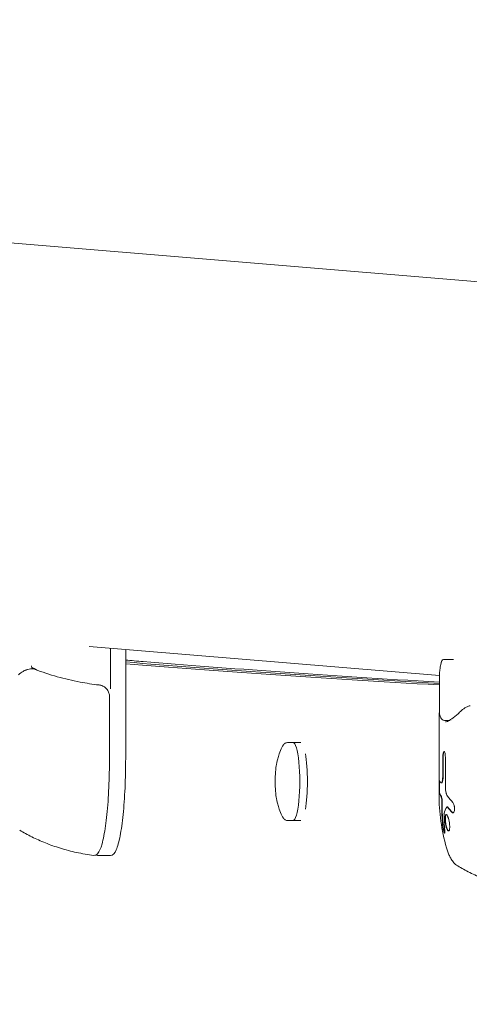
# Model space of a CAD drawing. Units: millimetres. Extents: x -6135 to 6130, y -7748 to 7748.
# Drawn here: x -5147 to -5032, y 5328 to 5581 of the extents above; entities that cross this region are included whole.
import ezdxf

# ---------------------------------------------------------------- set-up
doc = ezdxf.new("R2010")
doc.units = ezdxf.units.MM
doc.header["$LTSCALE"] = 20
doc.linetypes.add('HIDDEN', pattern=[9.525, 6.35, -3.175])
doc.layers.add('2d', color=230, linetype='Continuous')
doc.layers.add('ASTMF3101-TrainingEnvelope_Hatch', color=222, linetype='HIDDEN')

msp = doc.modelspace()

# ---------------------------------------------------------------- hatches: boundary and pattern name
at = {"layer": 'ASTMF3101-TrainingEnvelope_Hatch'}
h = msp.add_hatch(dxfattribs=at)
h.set_pattern_fill('ANSI31', color=256, scale=100, angle=180)
h.set_pattern_definition([(225, (35.82, 4997.66), (224.506, -224.506), [])])
h.paths.add_polyline_path([(-5214.18, 3257.66), (-1714.18, 3257.66), (-1714.18, 3257.66), (1785.82, 3257.66), (1785.82, 4477.66), (5285.82, 4477.66), (5285.82, 5517.66), (1785.82, 5517.66), (1785.82, 6737.66), (-1714.18, 6737.66), (-1714.18, 6737.66), (-5214.18, 6737.66)])

# ---------------------------------------------------------------- linework, layer by layer
at = {"layer": '2d', "lineweight": 0}
for p, q in [((-5209.98, 5528.28), (-4804.63, 5494.6)), ((-5039.31, 5412.15), (-5129.29, 5419.63)), ((-5123.82, 5408.72), (-5123.82, 5418.95)), ((-5119.93, 5418.83), (-5119.93, 5390.88)), ((-5038.23, 5416.23), (-5035.65, 5416.23)), ((-5039.31, 5402.99), (-5039.31, 5412.14)), ((-5131.09, 5409.83), (-5131.09, 5409.83)), ((-5124.09, 5390.88), (-5124.09, 5406.74)), ((-5039.41, 5381.65), (-5039.41, 5401.52)), ((-5037.73, 5400.6), (-5036.77, 5400.6)), ((-5036.31, 5400.6), (-5036.31, 5400.6)), ((-5074.96, 5394.92), (-5078.31, 5394.92)), ((-5038.44, 5391.01), (-5038.44, 5387.23)), ((-5038.34, 5387.23), (-5038.34, 5391.01)), ((-5037.76, 5383.93), (-5037.76, 5391.01)), ((-5038.75, 5384.58), (-5038.85, 5384.58)), ((-5037.27, 5378.43), (-5037.37, 5378.43)), ((-5074.96, 5374.92), (-5078.31, 5374.92)), ((-5123.87, 5365.88), (-5126.84, 5365.88))]:
    msp.add_line(p, q, dxfattribs=at)
for centre, radius, start, end in [((-5120.43, 5418.83), 0.5, 360, 2.2587), ((-5038.23, 5415.73), 0.5, 89.9998, 159.8719), ((-4989.41, 5381.65), 50, 180, 195.937)]:
    msp.add_arc(centre, radius, start, end, dxfattribs=at)
for centre, major_axis, ratio, start_param, end_param in [((-5145.43, 5413.07), (0.181, -0.466), 0.86919, 3.141593, 3.141612), ((-5145.28, 5413.12), (0.138, -0.481), 0.81462, 3.141585, 3.141593), ((-5031.46, 5403.84), (0.163, -0.473), 0.835783, 3.141593, 3.141606), ((-5076.93, 5384.92), (0, -10), 0.172922, 0, 3.141593), ((-5038.1, 5391.01), (0, -1.64), 0.207814, 3.141592, 4.712388), ((-5038, 5391.01), (0, -1.64), 0.207814, 3.285876, 4.712388), ((-5038.1, 5391.01), (0, -1.64), 0.207814, 1.570796, 3.141592), ((-5074.96, 5384.92), (0, -10), 0.172922, 0.775596, 2.365998), ((-5039.74, 5387.23), (0, -6.23), 0.207814, 1.340745, 1.570796), ((-5039.64, 5387.23), (0, -6.23), 0.207814, 1.340745, 1.570796), ((-5038.85, 5390.53), (0, -5.95), 0.207814, 6.258053, 6.341748), ((-5038.79, 5386.16), (0, -1.57), 0.207814, 0.058563, 1.340745), ((-5038.75, 5390.53), (0, -5.95), 0.207814, 0, 0.058563), ((-5038.7, 5386.16), (0, -1.57), 0.207814, 0.058563, 1.340745), ((-5037.2, 5383.93), (0, -2.68), 0.207814, 4.712388, 5.580548), ((-4989.44, 5380.67), (49.96, -1.64), 0.153022, 3.227998, 3.271256), ((-4989.44, 5380.67), (-49.86, 1.64), 0.153022, 0.086152, 0.129499), ((-5039.19, 5378.32), (0, -3.03), 0.207814, 2.314257, 2.578612), ((-5039.1, 5378.32), (0, -3.03), 0.207814, 2.314257, 2.577098), ((-5038.93, 5379.47), (0, -1.33), 0.207814, 1.441555, 2.314257), ((-5038.84, 5379.47), (0, -1.33), 0.207814, 1.444446, 2.314257), ((-4989.31, 5382.8), (49.8, -4.33), 0.377358, 3.451884, 3.540609), ((-4989.54, 5381.98), (46.44, 18.5), 0.867276, 2.781424, 2.900013), ((-4989.54, 5381.98), (-46.35, -18.47), 0.867276, 5.923158, 6.041989), ((-4989.01, 5377.72), (49.56, 5.02), 0.428631, 2.879809, 2.956066), ((-4989.54, 5380.14), (49.8, -4.15), 0.364351, 3.465288, 3.539307), ((-4989.54, 5380.14), (-49.7, 4.15), 0.364351, 0.323894, 0.398064), ((-4989.02, 5380.66), (46.54, 18.15), 0.863255, 2.810591, 2.906345)]:
    msp.add_ellipse(centre, major_axis=major_axis, ratio=ratio, start_param=start_param, end_param=end_param, dxfattribs=at)
for points in [[(-5123.82, 5418.95), (-5123.82, 5418.96), (-5123.82, 5418.96), (-5123.82, 5418.96)], [(-5119.93, 5415.62), (-5097.24, 5413.76), (-5070.36, 5411.91), (-5039.31, 5410.06)], [(-5119.93, 5415.14), (-5097.05, 5413.33), (-5070.17, 5411.52), (-5039.31, 5409.71)], [(-5145.61, 5413.54), (-5145.55, 5413.56), (-5145.48, 5413.58), (-5145.42, 5413.6)], [(-5144.21, 5413.86), (-5144.21, 5413.86), (-5144.2, 5413.86), (-5144.19, 5413.86)], [(-5144.19, 5413.86), (-5144.13, 5413.87), (-5144.06, 5413.87), (-5144, 5413.88)], [(-5144, 5413.88), (-5143.92, 5413.89), (-5143.84, 5413.89), (-5143.77, 5413.87)], [(-5143.95, 5414.12), (-5143.96, 5414.12), (-5143.97, 5414.12), (-5143.97, 5414.12)], [(-5143.77, 5413.87), (-5143.69, 5413.86), (-5143.61, 5413.84), (-5143.53, 5413.82)], [(-5143.53, 5413.82), (-5143.43, 5413.79), (-5143.32, 5413.76), (-5143.22, 5413.72)], [(-5143.38, 5413.93), (-5143.34, 5413.91), (-5143.31, 5413.89), (-5143.29, 5413.87)], [(-5039.41, 5401.55), (-5039.41, 5401.94), (-5039.38, 5402.36), (-5039.32, 5402.81)], [(-5039.32, 5402.81), (-5039.31, 5402.82), (-5039.31, 5402.83), (-5039.31, 5402.84)], [(-5039.31, 5402.85), (-5039.31, 5402.85), (-5039.31, 5402.85), (-5039.31, 5402.85)], [(-5031.62, 5404.32), (-5031.56, 5404.34), (-5031.49, 5404.36), (-5031.42, 5404.38)], [(-5039.41, 5401.55), (-5039.41, 5401.55), (-5039.41, 5401.55), (-5039.41, 5401.55)], [(-5037.73, 5400.23), (-5037.6, 5400.23), (-5037.46, 5400.26), (-5037.31, 5400.34)], [(-5037.26, 5400.36), (-5037.28, 5400.36), (-5037.29, 5400.35), (-5037.31, 5400.34)], [(-5039.37, 5385.34), (-5039.37, 5385.35), (-5039.38, 5385.36), (-5039.38, 5385.36)], [(-5038.88, 5384.59), (-5038.91, 5384.59), (-5038.95, 5384.61), (-5038.98, 5384.65)], [(-5037.52, 5381.76), (-5037.54, 5381.8), (-5037.55, 5381.84), (-5037.56, 5381.89)], [(-5037.48, 5381.65), (-5037.49, 5381.69), (-5037.51, 5381.72), (-5037.52, 5381.76)], [(-5037.23, 5381.18), (-5037.32, 5381.31), (-5037.4, 5381.47), (-5037.48, 5381.65)], [(-5038.66, 5379.3), (-5038.66, 5379.14), (-5038.66, 5379), (-5038.66, 5378.86)], [(-5038.56, 5378.86), (-5038.56, 5379), (-5038.56, 5379.15), (-5038.56, 5379.3)], [(-5037.44, 5378.37), (-5037.42, 5378.41), (-5037.39, 5378.43), (-5037.37, 5378.43)], [(-5037.37, 5378.43), (-5037.35, 5378.43), (-5037.33, 5378.42), (-5037.32, 5378.41)], [(-5037.32, 5378.41), (-5037.29, 5378.38), (-5037.26, 5378.35), (-5037.23, 5378.31)], [(-5037.22, 5378.41), (-5037.24, 5378.42), (-5037.25, 5378.43), (-5037.27, 5378.43)], [(-5037.13, 5378.31), (-5037.16, 5378.35), (-5037.19, 5378.38), (-5037.22, 5378.41)], [(-5038.13, 5376.55), (-5038.13, 5376.62), (-5038.12, 5376.67), (-5038.11, 5376.71)], [(-5035.79, 5376.85), (-5035.84, 5376.86), (-5035.89, 5376.89), (-5035.94, 5376.94)], [(-5126.84, 5365.88), (-5127.08, 5365.88), (-5127.3, 5365.97), (-5127.48, 5366.1)]]:
    msp.add_open_spline(points, degree=3, dxfattribs=at)
for points, knots in [([(-5119.93, 5416.1), (-5118.46, 5415.98), (-5116.97, 5415.85), (-5093.92, 5413.96), (-5068.52, 5412.18), (-5039.31, 5410.41)], [0.476487, 0.476487, 0.476487, 0.476487, 0.5, 0.5, 0.8361155, 0.8361155, 0.8361155, 0.8361155]), ([(-5039.31, 5412.14), (-5039.31, 5412.32), (-5039.31, 5412.5), (-5039.28, 5412.89), (-5039.26, 5413.09), (-5039.21, 5413.52), (-5039.18, 5413.74), (-5039.1, 5414.2), (-5039.06, 5414.44), (-5038.95, 5414.95), (-5038.9, 5415.21), (-5038.83, 5415.48)], [0.2093398, 0.2093398, 0.2093398, 0.2093398, 0.2367656, 0.2367656, 0.2641914, 0.2641914, 0.2916172, 0.2916172, 0.319043, 0.319043, 0.3464688, 0.3464688, 0.3464688, 0.3464688]), ([(-5038.83, 5415.48), (-5038.83, 5415.5), (-5038.82, 5415.53), (-5038.81, 5415.58), (-5038.8, 5415.61), (-5038.78, 5415.66), (-5038.77, 5415.69), (-5038.76, 5415.75), (-5038.75, 5415.78), (-5038.72, 5415.84), (-5038.71, 5415.87), (-5038.7, 5415.9)], [0.3464688, 0.3464688, 0.3464688, 0.3464688, 0.3860266, 0.3860266, 0.4255843, 0.4255843, 0.4651421, 0.4651421, 0.5046999, 0.5046999, 0.5442577, 0.5442577, 0.5442577, 0.5442577]), ([(-5147.45, 5412.31), (-5147.1, 5412.7), (-5146.71, 5412.98), (-5146.08, 5413.34), (-5145.85, 5413.45), (-5145.61, 5413.54)], [0, 0, 0, 0, 2.614781, 2.614781, 4.079383, 4.079383, 4.079383, 4.079383]), ([(-5145.42, 5413.6), (-5145.41, 5413.61), (-5145.4, 5413.61), (-5145.37, 5413.62), (-5145.34, 5413.63), (-5145.23, 5413.66), (-5145.13, 5413.68), (-5144.83, 5413.75), (-5144.6, 5413.8), (-5144.31, 5413.84), (-5144.26, 5413.85), (-5144.21, 5413.86)], [0, 0, 0, 0, 0.044454, 0.044454, 0.177864, 0.177864, 0.579227, 0.579227, 1.395481, 1.395481, 1.545166, 1.545166, 1.545166, 1.545166]), ([(-5144.12, 5414.62), (-5144.12, 5414.5), (-5144.11, 5414.38), (-5144.05, 5414.2), (-5144.01, 5414.14), (-5143.97, 5414.12)], [-0.0000106927, -0.0000106927, -0.0000106927, -0.0000106927, 0.0003537469, 0.0003537469, 0.0007181865, 0.0007181865, 0.0007181865, 0.0007181865]), ([(-5143.38, 5413.93), (-5143.44, 5413.96), (-5143.52, 5414), (-5143.71, 5414.07), (-5143.82, 5414.1), (-5143.95, 5414.12)], [0, 0, 0, 0, 0.00059572, 0.00059572, 0.001191439, 0.001191439, 0.001191439, 0.001191439]), ([(-5143.29, 5413.87), (-5143.17, 5413.8), (-5143.02, 5413.72), (-5142.74, 5413.57), (-5142.62, 5413.51), (-5142.49, 5413.45)], [0, 0, 0, 0, 0.001420993, 0.001420993, 0.002317312, 0.002317312, 0.002317312, 0.002317312]), ([(-5143.22, 5413.72), (-5141.38, 5413.03), (-5139.48, 5412.4), (-5135.61, 5411.3), (-5133.64, 5410.83), (-5130.04, 5410.15), (-5128.41, 5409.9), (-5126.78, 5409.72)], [0, 0, 0, 0, 6.268204, 6.268204, 12.410018, 12.410018, 17.347214, 17.347214, 17.347214, 17.347214]), ([(-5126.78, 5409.72), (-5126.45, 5409.68), (-5126.12, 5409.59), (-5125.52, 5409.31), (-5125.24, 5409.11), (-5124.77, 5408.66), (-5124.57, 5408.38), (-5124.27, 5407.8), (-5124.17, 5407.49), (-5124.1, 5407.02), (-5124.09, 5406.88), (-5124.09, 5406.74)], [0, 0, 0, 0, 1.00069, 1.00069, 1.990716, 1.990716, 2.972738, 2.972738, 3.945358, 3.945358, 4.37412, 4.37412, 4.37412, 4.37412]), ([(-5037.73, 5400.6), (-5038.12, 5400.6), (-5038.52, 5400.76), (-5039.01, 5401.31), (-5039.14, 5401.63), (-5039.29, 5402.3), (-5039.31, 5402.63), (-5039.31, 5402.99)], [0, 0, 0, 0, 4.112289, 4.112289, 7.78872, 7.78872, 10.771629, 10.771629, 10.771629, 10.771629]), ([(-5037.26, 5400.36), (-5036.95, 5400.49), (-5036.55, 5400.71), (-5035.63, 5401.36), (-5035.1, 5401.8), (-5034.25, 5402.56), (-5033.97, 5402.83), (-5033.68, 5403.11)], [0, 0, 0, 0, 4.111149, 4.111149, 8.495703, 8.495703, 10.562023, 10.562023, 10.562023, 10.562023]), ([(-5033.68, 5403.11), (-5033.29, 5403.49), (-5032.85, 5403.77), (-5032.15, 5404.12), (-5031.89, 5404.22), (-5031.62, 5404.32)], [0, 0, 0, 0, 2.609057, 2.609057, 4.080799, 4.080799, 4.080799, 4.080799]), ([(-5079.74, 5393.83), (-5079.69, 5393.92), (-5079.64, 5394.01), (-5079.53, 5394.19), (-5079.47, 5394.28), (-5079.33, 5394.45), (-5079.25, 5394.53), (-5079.05, 5394.69), (-5078.93, 5394.77), (-5078.65, 5394.88), (-5078.48, 5394.92), (-5078.31, 5394.92)], [2.7981338, 2.7981338, 2.7981338, 2.7981338, 2.8668256, 2.8668256, 2.9355173, 2.9355173, 3.0042091, 3.0042091, 3.0729009, 3.0729009, 3.1415927, 3.1415927, 3.1415927, 3.1415927]), ([(-5079.74, 5376.01), (-5080.44, 5377.45), (-5080.66, 5378.32), (-5081.24, 5380.54), (-5081.33, 5381.45), (-5081.5, 5383.25), (-5081.53, 5384.08), (-5081.53, 5385.75), (-5081.5, 5386.58), (-5081.33, 5388.38), (-5081.24, 5389.29), (-5080.66, 5391.51), (-5080.43, 5392.39), (-5079.74, 5393.83)], [0.343459, 0.343459, 0.343459, 0.343459, 0.589169, 0.589169, 1.080104, 1.080104, 1.571039, 1.571039, 2.061974, 2.061974, 2.552909, 2.552909, 2.798134, 2.798134, 2.798134, 2.798134]), ([(-5128.15, 5365.95), (-5127.77, 5365.9), (-5127.41, 5366.1), (-5126.68, 5366.88), (-5126.34, 5367.71), (-5125.67, 5370.1), (-5125.37, 5371.65), (-5124.85, 5375.33), (-5124.63, 5377.45), (-5124.3, 5382.09), (-5124.19, 5384.59), (-5124.11, 5388.39), (-5124.09, 5389.63), (-5124.09, 5390.88)], [6.265928, 6.265928, 6.265928, 6.265928, 6.430824, 6.430824, 6.748434, 6.748434, 7.066045, 7.066045, 7.383656, 7.383656, 7.701266, 7.701266, 7.853981, 7.853981, 7.853981, 7.853981]), ([(-5119.93, 5390.88), (-5119.93, 5388.31), (-5119.98, 5385.74), (-5120.21, 5380.84), (-5120.37, 5378.52), (-5120.8, 5374.34), (-5121.06, 5372.49), (-5121.65, 5369.44), (-5121.98, 5368.23), (-5122.72, 5366.53), (-5123.14, 5365.88), (-5123.87, 5365.88)], [4.71239, 4.71239, 4.71239, 4.71239, 5.026549, 5.026549, 5.340708, 5.340708, 5.654867, 5.654867, 5.969026, 5.969026, 6.283185, 6.283185, 6.283185, 6.283185]), ([(-5039.38, 5385.36), (-5039.39, 5385.36), (-5039.39, 5385.32), (-5039.4, 5385.17), (-5039.4, 5385.06), (-5039.41, 5384.78), (-5039.41, 5384.61), (-5039.41, 5384.34), (-5039.41, 5384.24), (-5039.41, 5384.04), (-5039.41, 5383.94), (-5039.41, 5383.73), (-5039.41, 5383.62), (-5039.41, 5383.42), (-5039.41, 5383.31), (-5039.41, 5383.01), (-5039.41, 5382.83), (-5039.41, 5382.59), (-5039.41, 5382.51), (-5039.4, 5382.38), (-5039.4, 5382.32), (-5039.4, 5382.16), (-5039.39, 5382.09), (-5039.39, 5382.06)], [0.00025325, 0.00025325, 0.00025325, 0.00025325, 0.000874176, 0.000874176, 0.001495101, 0.001495101, 0.002116027, 0.002116027, 0.00242649, 0.00242649, 0.002736952, 0.002736952, 0.003047415, 0.003047415, 0.003357878, 0.003357878, 0.003978803, 0.003978803, 0.004289266, 0.004289266, 0.004599729, 0.004599729, 0.005220654, 0.005220654, 0.005220654, 0.005220654]), ([(-5039.29, 5382.06), (-5039.29, 5382.09), (-5039.3, 5382.16), (-5039.3, 5382.32), (-5039.3, 5382.38), (-5039.31, 5382.51), (-5039.31, 5382.59), (-5039.31, 5382.75), (-5039.31, 5382.83), (-5039.31, 5383.02), (-5039.31, 5383.11), (-5039.31, 5383.31), (-5039.31, 5383.41), (-5039.31, 5383.62), (-5039.31, 5383.73), (-5039.31, 5384.04), (-5039.31, 5384.24), (-5039.31, 5384.61), (-5039.31, 5384.78), (-5039.31, 5384.99), (-5039.3, 5385.05), (-5039.3, 5385.12), (-5039.3, 5385.13), (-5039.3, 5385.15)], [0, 0, 0, 0, 0.000621209, 0.000621209, 0.000931813, 0.000931813, 0.001242418, 0.001242418, 0.001553022, 0.001553022, 0.001863627, 0.001863627, 0.002174231, 0.002174231, 0.002484835, 0.002484835, 0.003106044, 0.003106044, 0.003727253, 0.003727253, 0.004037858, 0.004037858, 0.004114707, 0.004114707, 0.004114707, 0.004114707]), ([(-5039.02, 5381.31), (-5038.99, 5381.28), (-5038.97, 5381.23), (-5038.91, 5381.09), (-5038.89, 5380.99), (-5038.86, 5380.88)], [0.0000002, 0.0000002, 0.0000002, 0.0000002, 0.000612586, 0.000612586, 0.001224972, 0.001224972, 0.001224972, 0.001224972]), ([(-5038.76, 5380.88), (-5038.79, 5380.99), (-5038.81, 5381.08), (-5038.87, 5381.23), (-5038.89, 5381.28), (-5038.92, 5381.31)], [0.000004526, 0.000004526, 0.000004526, 0.000004526, 0.000619179, 0.000619179, 0.001233831, 0.001233831, 0.001233831, 0.001233831]), ([(-5036.04, 5376.94), (-5035.97, 5376.88), (-5035.9, 5376.84), (-5035.81, 5376.85), (-5035.77, 5376.85), (-5035.71, 5376.89), (-5035.68, 5376.92), (-5035.6, 5377.02), (-5035.55, 5377.12), (-5035.48, 5377.38), (-5035.45, 5377.53), (-5035.42, 5377.86), (-5035.42, 5378.04), (-5035.44, 5378.31), (-5035.45, 5378.41), (-5035.48, 5378.58), (-5035.49, 5378.67), (-5035.58, 5379.08), (-5035.7, 5379.35), (-5035.83, 5379.49)], [0.000000216, 0.000000216, 0.000000216, 0.000000216, 0.000538822, 0.000538822, 0.000808126, 0.000808126, 0.001077429, 0.001077429, 0.001616036, 0.001616036, 0.002154642, 0.002154642, 0.002693249, 0.002693249, 0.002962552, 0.002962552, 0.003231855, 0.003231855, 0.004309069, 0.004309069, 0.004309069, 0.004309069]), ([(-5078.31, 5374.92), (-5078.48, 5374.92), (-5078.65, 5374.95), (-5078.93, 5375.06), (-5079.05, 5375.14), (-5079.25, 5375.3), (-5079.33, 5375.38), (-5079.47, 5375.55), (-5079.53, 5375.64), (-5079.64, 5375.82), (-5079.69, 5375.91), (-5079.74, 5376.01)], [6.2831853, 6.2831853, 6.2831853, 6.2831853, 6.3518771, 6.3518771, 6.4205689, 6.4205689, 6.4892606, 6.4892606, 6.5579524, 6.5579524, 6.6266442, 6.6266442, 6.6266442, 6.6266442]), ([(-5037.57, 5376.41), (-5037.64, 5376.41), (-5037.7, 5376.35), (-5037.77, 5376.19), (-5037.79, 5376.13), (-5037.83, 5375.97), (-5037.84, 5375.89), (-5037.86, 5375.69), (-5037.87, 5375.58), (-5037.87, 5375.35), (-5037.87, 5375.23), (-5037.85, 5374.85), (-5037.83, 5374.58), (-5037.77, 5374.16), (-5037.74, 5374.03), (-5037.69, 5373.76), (-5037.66, 5373.63), (-5037.6, 5373.37), (-5037.57, 5373.25), (-5037.49, 5373.03), (-5037.46, 5372.92), (-5037.34, 5372.63), (-5037.26, 5372.47), (-5037.1, 5372.26), (-5037.03, 5372.21), (-5036.96, 5372.21)], [0.001671872, 0.001671872, 0.001671872, 0.001671872, 0.002498025, 0.002498025, 0.002911101, 0.002911101, 0.003324177, 0.003324177, 0.003737254, 0.003737254, 0.00415033, 0.00415033, 0.004976483, 0.004976483, 0.005389559, 0.005389559, 0.005802636, 0.005802636, 0.006215712, 0.006215712, 0.006628789, 0.006628789, 0.007454942, 0.007454942, 0.008281094, 0.008281094, 0.008281094, 0.008281094]), ([(-5036.91, 5372.22), (-5036.96, 5372.24), (-5037.02, 5372.29), (-5037.12, 5372.42), (-5037.16, 5372.49), (-5037.24, 5372.64), (-5037.28, 5372.73), (-5037.36, 5372.92), (-5037.4, 5373.03), (-5037.47, 5373.25), (-5037.5, 5373.38), (-5037.59, 5373.75), (-5037.65, 5374.03), (-5037.71, 5374.44), (-5037.73, 5374.57), (-5037.75, 5374.84), (-5037.76, 5374.98), (-5037.77, 5375.23), (-5037.77, 5375.35), (-5037.77, 5375.58), (-5037.76, 5375.69), (-5037.74, 5375.88), (-5037.73, 5375.97), (-5037.69, 5376.13), (-5037.67, 5376.19), (-5037.62, 5376.3), (-5037.6, 5376.34), (-5037.55, 5376.38), (-5037.54, 5376.39), (-5037.52, 5376.4)], [0.005111849, 0.005111849, 0.005111849, 0.005111849, 0.005738326, 0.005738326, 0.006151188, 0.006151188, 0.00656405, 0.00656405, 0.006976911, 0.006976911, 0.007389773, 0.007389773, 0.008215496, 0.008215496, 0.008628358, 0.008628358, 0.00904122, 0.00904122, 0.009454081, 0.009454081, 0.009866943, 0.009866943, 0.010279805, 0.010279805, 0.010692666, 0.010692666, 0.011105528, 0.011105528, 0.011321782, 0.011321782, 0.011321782, 0.011321782]), ([(-5036.96, 5372.21), (-5036.92, 5372.21), (-5036.89, 5372.22), (-5036.83, 5372.27), (-5036.8, 5372.32), (-5036.76, 5372.42), (-5036.73, 5372.49), (-5036.7, 5372.64), (-5036.69, 5372.73), (-5036.67, 5372.93), (-5036.66, 5373.03), (-5036.66, 5373.26), (-5036.66, 5373.39), (-5036.67, 5373.64), (-5036.68, 5373.77), (-5036.7, 5374.04), (-5036.72, 5374.18), (-5036.78, 5374.59), (-5036.83, 5374.86), (-5036.96, 5375.36), (-5037.03, 5375.6), (-5037.15, 5375.89), (-5037.19, 5375.98), (-5037.27, 5376.13), (-5037.31, 5376.2), (-5037.38, 5376.3), (-5037.42, 5376.34), (-5037.5, 5376.39), (-5037.53, 5376.41), (-5037.57, 5376.41)], [0.008281096, 0.008281096, 0.008281096, 0.008281096, 0.00869387, 0.00869387, 0.009106646, 0.009106646, 0.009519421, 0.009519421, 0.009932197, 0.009932197, 0.010344972, 0.010344972, 0.010757748, 0.010757748, 0.011170523, 0.011170523, 0.011583299, 0.011583299, 0.01240885, 0.01240885, 0.013234401, 0.013234401, 0.013647177, 0.013647177, 0.014059952, 0.014059952, 0.014472728, 0.014472728, 0.014885503, 0.014885503, 0.014885503, 0.014885503]), ([(-5147.17, 5372.39), (-5146.19, 5371.81), (-5145.14, 5371.24), (-5142.94, 5370.15), (-5141.77, 5369.63), (-5139.32, 5368.65), (-5138.04, 5368.19), (-5135.37, 5367.37), (-5133.98, 5367), (-5131.12, 5366.38), (-5129.65, 5366.13), (-5128.15, 5365.95)], [-0.08249976, -0.08249976, -0.08249976, -0.08249976, -0.06945127, -0.06945127, -0.05640277, -0.05640277, -0.04335428, -0.04335428, -0.03030579, -0.03030579, -0.0172573, -0.0172573, -0.0172573, -0.0172573]), ([(-5038.48, 5373.65), (-5038.46, 5373.49), (-5038.44, 5373.32), (-5038.39, 5373.05), (-5038.38, 5372.97), (-5038.35, 5372.79), (-5038.33, 5372.7), (-5038.27, 5372.45), (-5038.23, 5372.29), (-5038.16, 5372.01), (-5038.12, 5371.89), (-5038.05, 5371.73), (-5038.02, 5371.67), (-5037.98, 5371.65), (-5037.96, 5371.65), (-5037.94, 5371.67), (-5037.93, 5371.69), (-5037.9, 5371.82), (-5037.9, 5372.06), (-5037.94, 5372.37)], [0.000000226, 0.000000226, 0.000000226, 0.000000226, 0.000536258, 0.000536258, 0.000804273, 0.000804273, 0.001072289, 0.001072289, 0.00160832, 0.00160832, 0.002144351, 0.002144351, 0.002680383, 0.002680383, 0.002948398, 0.002948398, 0.003216414, 0.003216414, 0.004288477, 0.004288477, 0.004288477, 0.004288477]), ([(-5037.93, 5371.71), (-5037.95, 5371.73), (-5037.96, 5371.77), (-5038, 5371.85), (-5038.02, 5371.9), (-5038.06, 5372.01), (-5038.08, 5372.08), (-5038.12, 5372.22), (-5038.13, 5372.29), (-5038.17, 5372.45), (-5038.19, 5372.53), (-5038.25, 5372.79), (-5038.28, 5372.96), (-5038.34, 5373.32), (-5038.36, 5373.49), (-5038.38, 5373.65)], [0.001866542, 0.001866542, 0.001866542, 0.001866542, 0.002144696, 0.002144696, 0.00241273, 0.00241273, 0.002680764, 0.002680764, 0.002948797, 0.002948797, 0.003216831, 0.003216831, 0.003752898, 0.003752898, 0.004288966, 0.004288966, 0.004288966, 0.004288966]), ([(-5034.6, 5363.24), (-5035.02, 5363.49), (-5035.34, 5363.78), (-5035.87, 5364.36), (-5036.08, 5364.66), (-5036.45, 5365.26), (-5036.61, 5365.56), (-5036.9, 5366.19), (-5037.03, 5366.52), (-5037.27, 5367.2), (-5037.38, 5367.55), (-5037.49, 5367.92)], [0.1234765, 0.1234765, 0.1234765, 0.1234765, 0.224603, 0.224603, 0.3257296, 0.3257296, 0.4268562, 0.4268562, 0.5279828, 0.5279828, 0.6291093, 0.6291093, 0.6291093, 0.6291093]), ([(-5034.6, 5363.24), (-5033.62, 5362.65), (-5032.59, 5362.08), (-5030.4, 5360.98), (-5029.24, 5360.45), (-5026.79, 5359.46), (-5025.51, 5358.99), (-5022.84, 5358.16), (-5021.46, 5357.79), (-5018.59, 5357.16), (-5017.12, 5356.91), (-5015.62, 5356.72)], [-0.12347645, -0.12347645, -0.12347645, -0.12347645, -0.10393997, -0.10393997, -0.08440349, -0.08440349, -0.06486701, -0.06486701, -0.04533053, -0.04533053, -0.02579405, -0.02579405, -0.02579405, -0.02579405])]:
    msp.add_open_spline(points, degree=3, knots=knots, dxfattribs=at)
for points, weights in [([(-5038.98, 5384.65), (-5039.18, 5384.88), (-5039.31, 5385.11), (-5039.37, 5385.34)], [1, 0.999314974405, 0.999314974405, 1]), ([(-5039.39, 5382.06), (-5039.36, 5381.92), (-5039.31, 5381.79), (-5039.24, 5381.65)], [1, 0.999772625711, 0.999772625711, 1]), ([(-5039.14, 5381.65), (-5039.21, 5381.79), (-5039.26, 5381.92), (-5039.29, 5382.06)], [1, 0.999771691483, 0.999771691483, 1])]:
    msp.add_rational_spline(points, weights, degree=3, dxfattribs=at)

doc.saveas('drawing.dxf')
